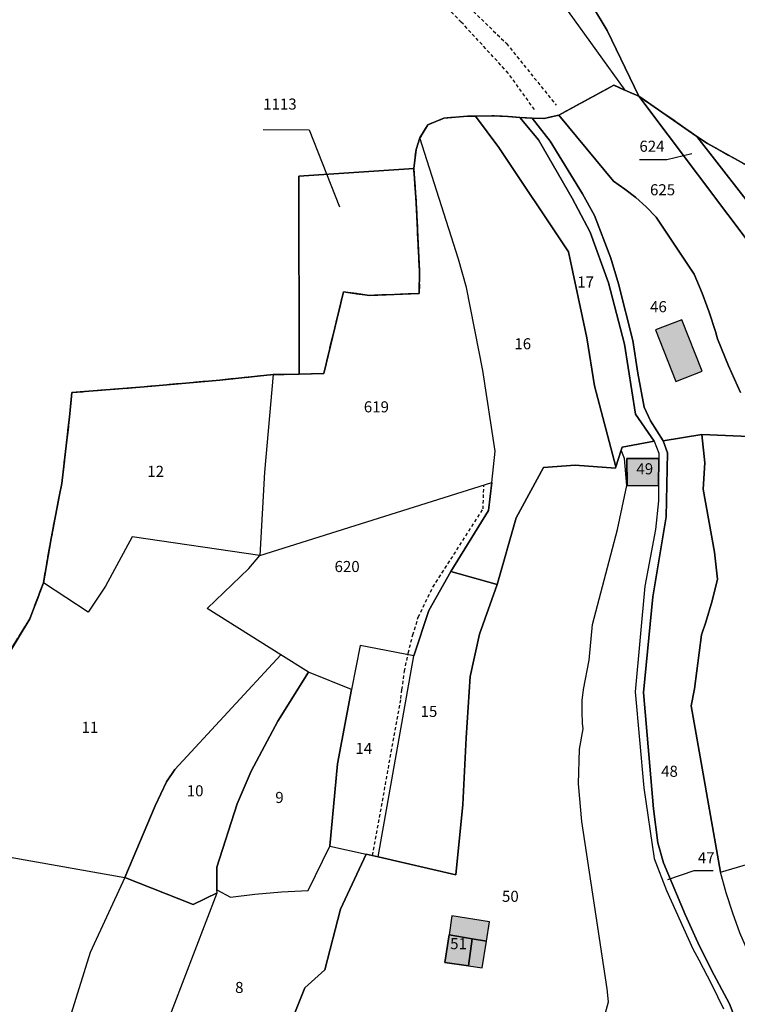
# Model space of a CAD drawing. Units: metres. Extents: x 1040904 to 1046574, y 6330892 to 6338823.
# Drawn here: x 1043884 to 1044013, y 6333253 to 6333431 of the extents above; entities that cross this region are included whole.
import ezdxf
from ezdxf.enums import TextEntityAlignment as Align

# ---------------------------------------------------------------- set-up
doc = ezdxf.new("R2010")
doc.units = ezdxf.units.M
doc.linetypes.add('TOPO1', pattern=[1, 0.6, -0.4])
doc.linetypes.add('TOPO2', pattern=[2.4, 2, -0.4])
for name, color, linetype in [('ig_cad_bati_dur', 152, 'CONTINUOUS'), ('ig_cad_bati_dur_hach', 24, 'CONTINUOUS'), ('ig_cad_bati_leger', 215, 'CONTINUOUS'), ('ig_cad_bati_leger_hach', 243, 'CONTINUOUS'), ('ig_cad_detail_lineaire', 252, 'TOPO1'), ('ig_cad_fleche_de_rattachement', 3, 'CONTINUOUS'), ('ig_cad_hydro', 140, 'CONTINUOUS'), ('ig_cad_lieudit', 7, 'ByLayer'), ('ig_cad_parcel', 3, 'CONTINUOUS'), ('ig_cad_parcel_num', 3, 'CONTINUOUS'), ('ig_cad_section', 20, 'TOPO2')]:
    doc.layers.add(name, color=color, linetype=linetype)
doc.styles.add('Times New Roman', font='times.ttf')

msp = doc.modelspace()

# ---------------------------------------------------------------- hatches: boundary and pattern name
at = {"layer": 'ig_cad_bati_dur_hach'}
for points in [[(1043999.29, 6333351.59), (1043993.52, 6333351.57), (1043993.61, 6333346.7), (1043999.27, 6333346.65)], [(1043965.6, 6333264.78), (1043968.14, 6333264.32), (1043968.71, 6333267.87), (1043961.92, 6333268.92), (1043961.39, 6333265.52)], [(1043964.9, 6333259.87), (1043965.6, 6333264.78), (1043961.39, 6333265.52), (1043960.61, 6333260.49)]]:
    msp.add_hatch(color=256, dxfattribs=at).paths.add_polyline_path(points)
at = {"layer": 'ig_cad_bati_leger_hach'}
for points in [[(1043998.69, 6333374.83), (1044002.36, 6333365.52), (1044007.13, 6333367.35), (1044003.47, 6333376.67)], [(1043967.4, 6333259.51), (1043968.14, 6333264.32), (1043965.6, 6333264.78), (1043964.9, 6333259.87)]]:
    msp.add_hatch(color=256, dxfattribs=at).paths.add_polyline_path(points)

# ---------------------------------------------------------------- linework, layer by layer
at = {"layer": 'ig_cad_bati_dur'}
for points in [[(1043999.29, 6333351.59), (1043993.52, 6333351.57), (1043993.61, 6333346.7), (1043999.27, 6333346.65)], [(1043965.6, 6333264.78), (1043968.14, 6333264.32), (1043968.71, 6333267.87), (1043961.92, 6333268.92), (1043961.39, 6333265.52)], [(1043964.9, 6333259.87), (1043965.6, 6333264.78), (1043961.39, 6333265.52), (1043960.61, 6333260.49)]]:
    msp.add_lwpolyline(points, close=True, dxfattribs=at)
at = {"layer": 'ig_cad_bati_leger'}
for points in [[(1043998.69, 6333374.83), (1044002.36, 6333365.52), (1044007.13, 6333367.35), (1044003.47, 6333376.67)], [(1043967.4, 6333259.51), (1043968.14, 6333264.32), (1043965.6, 6333264.78), (1043964.9, 6333259.87)]]:
    msp.add_lwpolyline(points, close=True, dxfattribs=at)
at = {"layer": 'ig_cad_detail_lineaire'}
for points in [[(1043976.83, 6333414.66), (1043972.1, 6333421.23), (1043963.6, 6333430.47), (1043957.66, 6333436.45)], [(1043965.07, 6333433.05), (1043971.79, 6333426.59), (1043980.77, 6333415.42)], [(1043947.58, 6333279.83), (1043952.7, 6333308.21), (1043952.87, 6333309.79), (1043953.36, 6333313.12), (1043954.01, 6333316.43), (1043954.83, 6333319.69), (1043955.83, 6333322.91), (1043958.48, 6333328.35), (1043967.55, 6333342.46), (1043967.67, 6333346.8)]]:
    msp.add_lwpolyline(points, dxfattribs=at)
at = {"layer": 'ig_cad_fleche_de_rattachement'}
for points in [[(1043927.78, 6333411.02), (1043936.1, 6333410.97), (1043941.57, 6333397.06)], [(1043995.79, 6333405.65), (1044000.74, 6333405.62), (1044005.28, 6333406.7)], [(1044009.14, 6333277.04), (1044005.61, 6333277.06), (1044000.87, 6333275.42)]]:
    msp.add_lwpolyline(points, dxfattribs=at)
at = {"layer": 'ig_cad_hydro'}
msp.add_lwpolyline([(1044012.98, 6333250.69), (1044012.06, 6333253.05), (1044008.84, 6333259.08), (1044006.38, 6333264.08), (1044004.07, 6333269.16), (1044000.15, 6333278.52), (1043999.1, 6333282.13), (1043998.34, 6333288.26), (1043996.52, 6333309.27), (1043998.22, 6333326.6), (1044000.65, 6333341.04), (1044000.87, 6333352.63), (1044000.1, 6333354.76), (1043997.8, 6333358.41), (1043996.66, 6333360.89), (1043995.52, 6333367.02), (1043994.58, 6333372.9), (1043992.01, 6333383.17), (1043990.62, 6333387.81), (1043987.68, 6333395.49), (1043985.51, 6333399.44), (1043979.67, 6333408.91), (1043976.44, 6333413.08), (1043974.2, 6333413.24), (1043977.54, 6333409.2), (1043983.64, 6333398.66), (1043986.91, 6333392.5), (1043990.22, 6333383.36), (1043993.09, 6333372.25), (1043995.09, 6333359.59), (1043998.47, 6333354.69), (1043999.3, 6333352.56), (1043999.29, 6333351.59), (1043999.27, 6333346.65), (1043999.24, 6333343.95), (1043998.72, 6333338.77), (1043996.76, 6333328.5), (1043995.05, 6333309.44), (1043996.6, 6333292.06), (1043998.46, 6333279.27), (1044000.71, 6333273.53), (1044005.47, 6333262.95), (1044006.56, 6333260.96), (1044008.85, 6333256.59), (1044010.98, 6333252.13)], dxfattribs=at)
at = {"layer": 'ig_cad_lieudit'}
for points in [[(1043879.95, 6333313.32), (1043885.62, 6333322.63), (1043888.09, 6333329.09), (1043889.48, 6333337.11), (1043890.99, 6333345.03), (1043891.41, 6333347.09), (1043892.88, 6333359.68), (1043893.21, 6333363.5), (1043906.28, 6333364.54), (1043919.95, 6333365.77), (1043929.6, 6333366.75), (1043934.28, 6333366.82), (1043938.75, 6333366.94), (1043942.31, 6333381.69), (1043947.02, 6333381.07), (1043956.02, 6333381.41), (1043956.03, 6333385.49), (1043955.47, 6333397.82), (1043955, 6333403.97), (1043955.43, 6333407.46), (1043956.14, 6333409.52), (1043957.57, 6333411.91), (1043960.47, 6333413.09), (1043964.72, 6333413.48), (1043966.15, 6333413.47), (1043969.12, 6333413.52), (1043972.03, 6333413.42), (1043974.2, 6333413.24), (1043976.44, 6333413.08), (1043978.6, 6333413.02), (1043981.24, 6333413.66), (1043991.17, 6333419.05), (1043993.16, 6333418.17), (1043995.68, 6333417.09), (1044006.17, 6333409.8), (1044008.13, 6333408.52), (1044016.34, 6333403.92)], [(1044016.34, 6333403.92), (1044008.13, 6333408.52), (1044006.17, 6333409.8), (1043995.68, 6333417.09), (1043993.16, 6333418.17), (1043991.17, 6333419.05), (1043981.24, 6333413.66), (1043978.6, 6333413.02), (1043976.44, 6333413.08), (1043974.2, 6333413.24), (1043977.54, 6333409.2), (1043983.64, 6333398.66), (1043986.91, 6333392.5), (1043990.22, 6333383.36), (1043993.09, 6333372.25), (1043995.09, 6333359.59), (1043998.47, 6333354.69), (1043992.69, 6333353.66), (1043992.5, 6333353.1), (1043991.54, 6333350.1), (1043991.45, 6333349.82), (1043984.19, 6333350.38), (1043978.48, 6333349.96), (1043973.54, 6333340.89), (1043970.08, 6333328.82), (1043966.92, 6333319.83), (1043965.18, 6333312.17), (1043964.47, 6333301.11), (1043963.88, 6333289.08), (1043962.62, 6333276.31), (1043948.56, 6333279.61), (1043946.42, 6333280.08), (1043941.75, 6333270.12), (1043938.94, 6333259.17), (1043935.33, 6333255.9), (1043928.62, 6333239.24)], [(1043928.62, 6333239.24), (1043935.33, 6333255.9), (1043938.94, 6333259.17), (1043941.75, 6333270.12), (1043946.42, 6333280.08), (1043948.56, 6333279.61), (1043962.62, 6333276.31), (1043963.88, 6333289.08), (1043964.47, 6333301.11), (1043965.18, 6333312.17), (1043966.92, 6333319.83), (1043970.08, 6333328.82), (1043973.54, 6333340.89), (1043978.48, 6333349.96), (1043984.19, 6333350.38), (1043991.45, 6333349.82), (1043991.54, 6333350.1), (1043992.5, 6333353.1), (1043992.69, 6333353.66), (1043998.47, 6333354.69), (1043995.09, 6333359.59), (1043993.09, 6333372.25), (1043990.22, 6333383.36), (1043986.91, 6333392.5), (1043983.64, 6333398.66), (1043977.54, 6333409.2), (1043974.2, 6333413.24), (1043972.03, 6333413.42), (1043969.12, 6333413.52), (1043966.15, 6333413.47), (1043964.72, 6333413.48), (1043960.47, 6333413.09), (1043957.57, 6333411.91), (1043956.14, 6333409.52), (1043955.43, 6333407.46), (1043955, 6333403.97), (1043955.47, 6333397.82), (1043956.03, 6333385.49), (1043956.02, 6333381.41), (1043947.02, 6333381.07), (1043942.31, 6333381.69), (1043938.75, 6333366.94), (1043934.28, 6333366.82), (1043929.6, 6333366.75), (1043919.95, 6333365.77), (1043906.28, 6333364.54), (1043893.21, 6333363.5), (1043892.88, 6333359.68), (1043891.41, 6333347.09), (1043890.99, 6333345.03), (1043889.48, 6333337.11), (1043888.09, 6333329.09), (1043885.62, 6333322.63), (1043879.95, 6333313.32)]]:
    msp.add_lwpolyline(points, dxfattribs=at)
at = {"layer": 'ig_cad_parcel'}
for points in [[(1043982.9, 6333432.4), (1043993.16, 6333418.17), (1043995.68, 6333417.09), (1043989.94, 6333428.95), (1043972.99, 6333457.21)], [(1043972.99, 6333457.21), (1043989.94, 6333428.95), (1043995.68, 6333417.09), (1044006.17, 6333409.8), (1044008.13, 6333408.52), (1044016.34, 6333403.92), (1044023.53, 6333398.1), (1044030.13, 6333404.13), (1044042.87, 6333419.02), (1044060.98, 6333405.76), (1044049.65, 6333389.85), (1044053.44, 6333388.53), (1044056.32, 6333387.63), (1044061.05, 6333386.29), (1044061.9, 6333386.3), (1044066.3, 6333390.45), (1044068.28, 6333392.31), (1044068.92, 6333392.98), (1044079.95, 6333388.32), (1044080.71, 6333389.19), (1044090.6, 6333400.46), (1044101.73, 6333412.92), (1044108.75, 6333421.03), (1044122.77, 6333437.04)], [(1043982.9, 6333432.4), (1043993.16, 6333418.17), (1043991.17, 6333419.05), (1043981.24, 6333413.66), (1043978.6, 6333413.02), (1043976.44, 6333413.08), (1043974.2, 6333413.24), (1043972.03, 6333413.42), (1043969.12, 6333413.52), (1043966.15, 6333413.47), (1043964.72, 6333413.48), (1043960.47, 6333413.09), (1043957.57, 6333411.91), (1043956.14, 6333409.52), (1043955.43, 6333407.46), (1043955, 6333403.97), (1043934.23, 6333402.59), (1043934.28, 6333366.82), (1043929.6, 6333366.75), (1043919.95, 6333365.77), (1043906.28, 6333364.54), (1043893.21, 6333363.5), (1043892.88, 6333359.68), (1043891.41, 6333347.09), (1043890.99, 6333345.03), (1043889.48, 6333337.11), (1043888.09, 6333329.09), (1043885.62, 6333322.63), (1043879.95, 6333313.32)], [(1044017.05, 6333388.62), (1043995.68, 6333417.09), (1043993.16, 6333418.17), (1043991.17, 6333419.05), (1043981.24, 6333413.66), (1043991.11, 6333401.7), (1043993.17, 6333400.29), (1043995.14, 6333398.75), (1043997, 6333397.08), (1043998.8, 6333395.22), (1044005.71, 6333384.9), (1044007.15, 6333381.49), (1044008.42, 6333378.03), (1044009.53, 6333374.51), (1044009.91, 6333373.21), (1044011.92, 6333368.32), (1044014.08, 6333363.49)], [(1044012.98, 6333250.69), (1044012.06, 6333253.05), (1044008.84, 6333259.08), (1044006.38, 6333264.08), (1044004.07, 6333269.16), (1044000.15, 6333278.52), (1043999.1, 6333282.13), (1043998.34, 6333288.26), (1043996.52, 6333309.27), (1043998.22, 6333326.6), (1044000.65, 6333341.04), (1044000.87, 6333352.63), (1044000.1, 6333354.76), (1043997.8, 6333358.41), (1043996.66, 6333360.89), (1043995.52, 6333367.02), (1043994.58, 6333372.9), (1043992.01, 6333383.17), (1043990.62, 6333387.81), (1043987.68, 6333395.49), (1043985.51, 6333399.44), (1043979.67, 6333408.91), (1043976.44, 6333413.08), (1043974.2, 6333413.24), (1043977.54, 6333409.2), (1043983.64, 6333398.66), (1043986.91, 6333392.5), (1043990.22, 6333383.36), (1043993.09, 6333372.25), (1043995.09, 6333359.59), (1043998.47, 6333354.69), (1043999.3, 6333352.56), (1043999.29, 6333351.59), (1043999.27, 6333346.65), (1043999.24, 6333343.95), (1043998.72, 6333338.77), (1043996.76, 6333328.5), (1043995.05, 6333309.44), (1043996.6, 6333292.06), (1043998.46, 6333279.27), (1044000.71, 6333273.53), (1044005.47, 6333262.95), (1044006.56, 6333260.96), (1044008.85, 6333256.59), (1044010.98, 6333252.13)], [(1044014.08, 6333363.49), (1044011.92, 6333368.32), (1044009.91, 6333373.21), (1044009.53, 6333374.51), (1044008.42, 6333378.03), (1044007.15, 6333381.49), (1044005.71, 6333384.9), (1043998.8, 6333395.22), (1043997, 6333397.08), (1043995.14, 6333398.75), (1043993.17, 6333400.29), (1043991.11, 6333401.7), (1043981.24, 6333413.66), (1043978.6, 6333413.02), (1043976.44, 6333413.08), (1043979.67, 6333408.91), (1043985.51, 6333399.44), (1043987.68, 6333395.49), (1043990.62, 6333387.81), (1043992.01, 6333383.17), (1043994.58, 6333372.9), (1043995.52, 6333367.02), (1043996.66, 6333360.89), (1043997.8, 6333358.41), (1044000.1, 6333354.76), (1044007.07, 6333355.92), (1044021.28, 6333355.33)], [(1044013.95, 6333265.86), (1044012.65, 6333269.44), (1044011.46, 6333273.11), (1044010.44, 6333276.84), (1044005.12, 6333306.88), (1044005.76, 6333309.94), (1044007.04, 6333319.71), (1044007.8, 6333322.03), (1044008.92, 6333325.88), (1044009.89, 6333329.78), (1044009.35, 6333334.63), (1044007.33, 6333346.06), (1044007.59, 6333350.8), (1044007.07, 6333355.92), (1044000.1, 6333354.76), (1044000.87, 6333352.63), (1044000.65, 6333341.04), (1043998.22, 6333326.6), (1043996.52, 6333309.27), (1043998.34, 6333288.26), (1043999.1, 6333282.13), (1044000.15, 6333278.52), (1044004.07, 6333269.16), (1044006.38, 6333264.08), (1044008.84, 6333259.08), (1044012.06, 6333253.05), (1044012.98, 6333250.69)], [(1043984.98, 6333234.02), (1043990.21, 6333253.37), (1043989.98, 6333255.76), (1043985.36, 6333286), (1043984.8, 6333292.8), (1043984.97, 6333299.04), (1043985.65, 6333302.71), (1043985.52, 6333303.74), (1043985.43, 6333305.78), (1043985.47, 6333307.82), (1043985.71, 6333309.85), (1043986.69, 6333315.11), (1043987.32, 6333321.61), (1043991.86, 6333338.75), (1043993.51, 6333346.7), (1043993.1, 6333351.56), (1043992.5, 6333353.1), (1043992.69, 6333353.66), (1043998.47, 6333354.69), (1043999.3, 6333352.56), (1043999.29, 6333351.59), (1043993.52, 6333351.57), (1043993.61, 6333346.7), (1043999.27, 6333346.65), (1043999.24, 6333343.95), (1043998.72, 6333338.77), (1043996.76, 6333328.5), (1043995.05, 6333309.44), (1043996.6, 6333292.06), (1043998.46, 6333279.27), (1044000.71, 6333273.53), (1044005.47, 6333262.95), (1044006.56, 6333260.96), (1044008.85, 6333256.59), (1044010.98, 6333252.13)], [(1043984.98, 6333234.02), (1043990.21, 6333253.37), (1043989.98, 6333255.76), (1043985.36, 6333286), (1043984.8, 6333292.8), (1043984.97, 6333299.04), (1043985.65, 6333302.71), (1043985.52, 6333303.74), (1043985.43, 6333305.78), (1043985.47, 6333307.82), (1043985.71, 6333309.85), (1043986.69, 6333315.11), (1043987.32, 6333321.61), (1043991.86, 6333338.75), (1043993.51, 6333346.7), (1043993.1, 6333351.56), (1043992.5, 6333353.1), (1043991.54, 6333350.1), (1043991.45, 6333349.82), (1043984.19, 6333350.38), (1043978.48, 6333349.96), (1043973.54, 6333340.89), (1043970.08, 6333328.82), (1043966.92, 6333319.83), (1043965.18, 6333312.17), (1043964.47, 6333301.11), (1043963.88, 6333289.08), (1043962.62, 6333276.31), (1043948.56, 6333279.61), (1043946.42, 6333280.08), (1043941.75, 6333270.12), (1043938.94, 6333259.17), (1043935.33, 6333255.9), (1043928.62, 6333239.24)], [(1043882.02, 6333214.81), (1043887.61, 6333222.63), (1043889.21, 6333224.53), (1043893.12, 6333230.23), (1043897.21, 6333227.9), (1043900.17, 6333233.51), (1043903.44, 6333238.61), (1043909.53, 6333247.19), (1043919.46, 6333273.06), (1043915.13, 6333270.98), (1043902.81, 6333275.87), (1043896.53, 6333262.32), (1043892.78, 6333250.3), (1043890.71, 6333246.38), (1043886.84, 6333240.43), (1043884.39, 6333237.45), (1043875.76, 6333230.27)]]:
    msp.add_lwpolyline(points, dxfattribs=at)
for points in [[(1043995.68, 6333417.09), (1044017.05, 6333388.62), (1044016.88, 6333385.36), (1044017.59, 6333385.71), (1044018.54, 6333386.02), (1044016.02, 6333393.1), (1044018.26, 6333394.25), (1044006.17, 6333409.8)], [(1043991.54, 6333350.1), (1043991.45, 6333349.82), (1043984.19, 6333350.38), (1043978.48, 6333349.96), (1043973.54, 6333340.89), (1043970.08, 6333328.82), (1043961.7, 6333331.17), (1043968.54, 6333342.17), (1043969.15, 6333347.26), (1043969.72, 6333352.9), (1043967.5, 6333367.51), (1043964.55, 6333382.52), (1043963.09, 6333387.64), (1043956.14, 6333409.52), (1043957.57, 6333411.91), (1043960.47, 6333413.09), (1043964.72, 6333413.48), (1043966.15, 6333413.47), (1043970.36, 6333407.78), (1043982.99, 6333388.95), (1043986.28, 6333373.38), (1043987.67, 6333364.73)], [(1043998.47, 6333354.69), (1043992.69, 6333353.66), (1043992.5, 6333353.1), (1043991.54, 6333350.1), (1043987.67, 6333364.73), (1043986.28, 6333373.38), (1043982.99, 6333388.95), (1043970.36, 6333407.78), (1043966.15, 6333413.47), (1043969.12, 6333413.52), (1043972.03, 6333413.42), (1043974.2, 6333413.24), (1043977.54, 6333409.2), (1043983.64, 6333398.66), (1043986.91, 6333392.5), (1043990.22, 6333383.36), (1043993.09, 6333372.25), (1043995.09, 6333359.59)], [(1043929.6, 6333366.75), (1043928.02, 6333349.11), (1043927.22, 6333334.04), (1043969.15, 6333347.26), (1043969.72, 6333352.9), (1043967.5, 6333367.51), (1043964.55, 6333382.52), (1043963.09, 6333387.64), (1043956.14, 6333409.52), (1043955.43, 6333407.46), (1043955, 6333403.97), (1043955.47, 6333397.82), (1043956.03, 6333385.49), (1043956.02, 6333381.41), (1043947.02, 6333381.07), (1043942.31, 6333381.69), (1043938.75, 6333366.94), (1043934.28, 6333366.82)], [(1044018.26, 6333394.25), (1044023.53, 6333398.1), (1044016.34, 6333403.92), (1044008.13, 6333408.52), (1044006.17, 6333409.8)], [(1043955, 6333403.97), (1043955.47, 6333397.82), (1043956.03, 6333385.49), (1043956.02, 6333381.41), (1043947.02, 6333381.07), (1043942.31, 6333381.69), (1043938.75, 6333366.94), (1043934.28, 6333366.82), (1043934.23, 6333402.59)], [(1043927.22, 6333334.04), (1043904.11, 6333337.42), (1043899.33, 6333328.5), (1043896.19, 6333323.81), (1043888.09, 6333329.09), (1043889.48, 6333337.11), (1043890.99, 6333345.03), (1043891.41, 6333347.09), (1043892.88, 6333359.68), (1043893.21, 6333363.5), (1043906.28, 6333364.54), (1043919.95, 6333365.77), (1043929.6, 6333366.75), (1043928.02, 6333349.11)], [(1044010.44, 6333276.84), (1044032.38, 6333283.24), (1044031.63, 6333291.48), (1044026.18, 6333326.12), (1044023.57, 6333341.4), (1044022.9, 6333352.4), (1044021.28, 6333355.33), (1044007.07, 6333355.92), (1044007.59, 6333350.8), (1044007.33, 6333346.06), (1044009.35, 6333334.63), (1044009.89, 6333329.78), (1044008.92, 6333325.88), (1044007.8, 6333322.03), (1044007.04, 6333319.71), (1044005.76, 6333309.94), (1044005.12, 6333306.88)], [(1043999.27, 6333346.65), (1043993.61, 6333346.7), (1043993.52, 6333351.57), (1043999.29, 6333351.59)], [(1043943.76, 6333309.84), (1043935.97, 6333312.95), (1043931, 6333316.13), (1043917.69, 6333324.49), (1043925.21, 6333331.7), (1043927.22, 6333334.04), (1043969.15, 6333347.26), (1043968.54, 6333342.17), (1043961.7, 6333331.17), (1043957.73, 6333324.11), (1043955, 6333315.9), (1043945.32, 6333317.81)], [(1043851.2, 6333253.53), (1043882.08, 6333279.54), (1043902.81, 6333275.87), (1043908.27, 6333288.81), (1043910.32, 6333293.16), (1043911.86, 6333295.36), (1043931, 6333316.13), (1043917.69, 6333324.49), (1043925.21, 6333331.7), (1043927.22, 6333334.04), (1043904.11, 6333337.42), (1043899.33, 6333328.5), (1043896.19, 6333323.81), (1043888.09, 6333329.09), (1043885.62, 6333322.63), (1043879.95, 6333313.32), (1043876.26, 6333306.9), (1043873.33, 6333300.86), (1043871.14, 6333294.64), (1043869.34, 6333289.86), (1043863.7, 6333278.83), (1043860, 6333269.54), (1043855.41, 6333260.58)], [(1043961.7, 6333331.17), (1043970.08, 6333328.82), (1043966.92, 6333319.83), (1043965.18, 6333312.17), (1043964.47, 6333301.11), (1043963.88, 6333289.08), (1043962.62, 6333276.31), (1043948.56, 6333279.61), (1043955, 6333315.9), (1043957.73, 6333324.11)], [(1043939.86, 6333281.5), (1043946.42, 6333280.08), (1043948.56, 6333279.61), (1043955, 6333315.9), (1043945.32, 6333317.81), (1043943.76, 6333309.84), (1043941.24, 6333296.39)], [(1043902.81, 6333275.87), (1043915.13, 6333270.98), (1043919.46, 6333273.06), (1043919.45, 6333273.62), (1043919.44, 6333277.75), (1043923.09, 6333289.17), (1043925.65, 6333295.1), (1043930.48, 6333304.11), (1043935.97, 6333312.95), (1043931, 6333316.13), (1043911.86, 6333295.36), (1043910.32, 6333293.16), (1043908.27, 6333288.81)], [(1043919.45, 6333273.62), (1043921.92, 6333272.33), (1043926.27, 6333272.85), (1043931.11, 6333273.25), (1043935.95, 6333273.49), (1043939.86, 6333281.5), (1043941.24, 6333296.39), (1043943.76, 6333309.84), (1043935.97, 6333312.95), (1043930.48, 6333304.11), (1043925.65, 6333295.1), (1043923.09, 6333289.17), (1043919.44, 6333277.75)], [(1044023.46, 6333243.16), (1044023.39, 6333243.71), (1044022.86, 6333248.23), (1044022.35, 6333249.34), (1044020.19, 6333253.81), (1044017.87, 6333258.22), (1044015.41, 6333262.54), (1044013.95, 6333265.86), (1044012.65, 6333269.44), (1044011.46, 6333273.11), (1044010.44, 6333276.84), (1044032.38, 6333283.24), (1044032.12, 6333275.73), (1044030.52, 6333263.87), (1044028.55, 6333255.39), (1044027.06, 6333251.35), (1044025.41, 6333247.38)], [(1043900.17, 6333233.51), (1043903.44, 6333238.61), (1043909.53, 6333247.19), (1043919.46, 6333273.06), (1043919.45, 6333273.62), (1043921.92, 6333272.33), (1043926.27, 6333272.85), (1043931.11, 6333273.25), (1043935.95, 6333273.49), (1043939.86, 6333281.5), (1043946.42, 6333280.08), (1043941.75, 6333270.12), (1043938.94, 6333259.17), (1043935.33, 6333255.9), (1043928.62, 6333239.24), (1043923.27, 6333225.62), (1043917.54, 6333227.77), (1043923.53, 6333241.18), (1043914.74, 6333244.51), (1043909.42, 6333230.16)], [(1043902.81, 6333275.87), (1043896.53, 6333262.32), (1043892.78, 6333250.3), (1043890.71, 6333246.38), (1043886.84, 6333240.43), (1043884.39, 6333237.45), (1043875.76, 6333230.27), (1043866.41, 6333236.6), (1043855.79, 6333220.83), (1043835.65, 6333234.21), (1043851.2, 6333253.53), (1043882.08, 6333279.54)], [(1043964.9, 6333259.87), (1043960.61, 6333260.49), (1043961.39, 6333265.52), (1043965.6, 6333264.78)], [(1043964.9, 6333259.87), (1043960.61, 6333260.49), (1043961.39, 6333265.52), (1043965.6, 6333264.78)]]:
    msp.add_lwpolyline(points, close=True, dxfattribs=at)
at = {"layer": 'ig_cad_section'}
for points in [[(1044016.34, 6333403.92), (1044008.13, 6333408.52), (1044006.17, 6333409.8), (1043995.68, 6333417.09), (1043993.16, 6333418.17), (1043991.17, 6333419.05), (1043981.24, 6333413.66), (1043978.6, 6333413.02), (1043976.44, 6333413.08), (1043974.2, 6333413.24), (1043972.03, 6333413.42), (1043969.12, 6333413.52), (1043966.15, 6333413.47), (1043964.72, 6333413.48), (1043960.47, 6333413.09), (1043957.57, 6333411.91), (1043956.14, 6333409.52), (1043955.43, 6333407.46), (1043955, 6333403.97), (1043955.47, 6333397.82), (1043956.03, 6333385.49), (1043956.02, 6333381.41), (1043947.02, 6333381.07), (1043942.31, 6333381.69), (1043938.75, 6333366.94), (1043934.28, 6333366.82), (1043929.6, 6333366.75), (1043919.95, 6333365.77), (1043906.28, 6333364.54), (1043893.21, 6333363.5), (1043892.88, 6333359.68), (1043891.41, 6333347.09), (1043890.99, 6333345.03), (1043889.48, 6333337.11), (1043888.09, 6333329.09), (1043885.62, 6333322.63), (1043879.95, 6333313.32)], [(1044016.34, 6333403.92), (1044008.13, 6333408.52), (1044006.17, 6333409.8), (1043995.68, 6333417.09), (1043993.16, 6333418.17), (1043991.17, 6333419.05), (1043981.24, 6333413.66), (1043978.6, 6333413.02), (1043976.44, 6333413.08), (1043974.2, 6333413.24), (1043972.03, 6333413.42), (1043969.12, 6333413.52), (1043966.15, 6333413.47), (1043964.72, 6333413.48), (1043960.47, 6333413.09), (1043957.57, 6333411.91), (1043956.14, 6333409.52), (1043955.43, 6333407.46), (1043955, 6333403.97), (1043955.47, 6333397.82), (1043956.03, 6333385.49), (1043956.02, 6333381.41), (1043947.02, 6333381.07), (1043942.31, 6333381.69), (1043938.75, 6333366.94), (1043934.28, 6333366.82), (1043929.6, 6333366.75), (1043919.95, 6333365.77), (1043906.28, 6333364.54), (1043893.21, 6333363.5), (1043892.88, 6333359.68), (1043891.41, 6333347.09), (1043890.99, 6333345.03), (1043889.48, 6333337.11), (1043888.09, 6333329.09), (1043885.62, 6333322.63), (1043879.95, 6333313.32)], [(1043879.95, 6333313.32), (1043885.62, 6333322.63), (1043888.09, 6333329.09), (1043889.48, 6333337.11), (1043890.99, 6333345.03), (1043891.41, 6333347.09), (1043892.88, 6333359.68), (1043893.21, 6333363.5), (1043906.28, 6333364.54), (1043919.95, 6333365.77), (1043929.6, 6333366.75), (1043934.28, 6333366.82), (1043938.75, 6333366.94), (1043942.31, 6333381.69), (1043947.02, 6333381.07), (1043956.02, 6333381.41), (1043956.03, 6333385.49), (1043955.47, 6333397.82), (1043955, 6333403.97), (1043955.43, 6333407.46), (1043956.14, 6333409.52), (1043957.57, 6333411.91), (1043960.47, 6333413.09), (1043964.72, 6333413.48), (1043966.15, 6333413.47), (1043969.12, 6333413.52), (1043972.03, 6333413.42), (1043974.2, 6333413.24), (1043976.44, 6333413.08), (1043978.6, 6333413.02), (1043981.24, 6333413.66), (1043991.17, 6333419.05), (1043993.16, 6333418.17), (1043995.68, 6333417.09), (1044006.17, 6333409.8), (1044008.13, 6333408.52), (1044016.34, 6333403.92)], [(1043879.95, 6333313.32), (1043885.62, 6333322.63), (1043888.09, 6333329.09), (1043889.48, 6333337.11), (1043890.99, 6333345.03), (1043891.41, 6333347.09), (1043892.88, 6333359.68), (1043893.21, 6333363.5), (1043906.28, 6333364.54), (1043919.95, 6333365.77), (1043929.6, 6333366.75), (1043934.28, 6333366.82), (1043938.75, 6333366.94), (1043942.31, 6333381.69), (1043947.02, 6333381.07), (1043956.02, 6333381.41), (1043956.03, 6333385.49), (1043955.47, 6333397.82), (1043955, 6333403.97), (1043955.43, 6333407.46), (1043956.14, 6333409.52), (1043957.57, 6333411.91), (1043960.47, 6333413.09), (1043964.72, 6333413.48), (1043966.15, 6333413.47), (1043969.12, 6333413.52), (1043972.03, 6333413.42), (1043974.2, 6333413.24), (1043976.44, 6333413.08), (1043978.6, 6333413.02), (1043981.24, 6333413.66), (1043991.17, 6333419.05), (1043993.16, 6333418.17), (1043995.68, 6333417.09), (1044006.17, 6333409.8), (1044008.13, 6333408.52), (1044016.34, 6333403.92)], [(1043879.95, 6333313.32), (1043885.62, 6333322.63), (1043888.09, 6333329.09), (1043889.48, 6333337.11), (1043890.99, 6333345.03), (1043891.41, 6333347.09), (1043892.88, 6333359.68), (1043893.21, 6333363.5), (1043906.28, 6333364.54), (1043919.95, 6333365.77), (1043929.6, 6333366.75), (1043934.28, 6333366.82), (1043938.75, 6333366.94), (1043942.31, 6333381.69), (1043947.02, 6333381.07), (1043956.02, 6333381.41), (1043956.03, 6333385.49), (1043955.47, 6333397.82), (1043955, 6333403.97), (1043955.43, 6333407.46), (1043956.14, 6333409.52), (1043957.57, 6333411.91), (1043960.47, 6333413.09), (1043964.72, 6333413.48), (1043966.15, 6333413.47), (1043969.12, 6333413.52), (1043972.03, 6333413.42), (1043974.2, 6333413.24), (1043976.44, 6333413.08), (1043978.6, 6333413.02), (1043981.24, 6333413.66), (1043991.17, 6333419.05), (1043993.16, 6333418.17), (1043995.68, 6333417.09), (1044006.17, 6333409.8), (1044008.13, 6333408.52), (1044016.34, 6333403.92)], [(1043879.95, 6333313.32), (1043885.62, 6333322.63), (1043888.09, 6333329.09), (1043889.48, 6333337.11), (1043890.99, 6333345.03), (1043891.41, 6333347.09), (1043892.88, 6333359.68), (1043893.21, 6333363.5), (1043906.28, 6333364.54), (1043919.95, 6333365.77), (1043929.6, 6333366.75), (1043934.28, 6333366.82), (1043938.75, 6333366.94), (1043942.31, 6333381.69), (1043947.02, 6333381.07), (1043956.02, 6333381.41), (1043956.03, 6333385.49), (1043955.47, 6333397.82), (1043955, 6333403.97), (1043955.43, 6333407.46), (1043956.14, 6333409.52), (1043957.57, 6333411.91), (1043960.47, 6333413.09), (1043964.72, 6333413.48), (1043966.15, 6333413.47), (1043969.12, 6333413.52), (1043972.03, 6333413.42), (1043974.2, 6333413.24), (1043976.44, 6333413.08), (1043978.6, 6333413.02), (1043981.24, 6333413.66), (1043991.17, 6333419.05), (1043993.16, 6333418.17), (1043995.68, 6333417.09), (1044006.17, 6333409.8), (1044008.13, 6333408.52), (1044016.34, 6333403.92)], [(1043879.95, 6333313.32), (1043885.62, 6333322.63), (1043888.09, 6333329.09), (1043889.48, 6333337.11), (1043890.99, 6333345.03), (1043891.41, 6333347.09), (1043892.88, 6333359.68), (1043893.21, 6333363.5), (1043906.28, 6333364.54), (1043919.95, 6333365.77), (1043929.6, 6333366.75), (1043934.28, 6333366.82), (1043938.75, 6333366.94), (1043942.31, 6333381.69), (1043947.02, 6333381.07), (1043956.02, 6333381.41), (1043956.03, 6333385.49), (1043955.47, 6333397.82), (1043955, 6333403.97), (1043955.43, 6333407.46), (1043956.14, 6333409.52), (1043957.57, 6333411.91), (1043960.47, 6333413.09), (1043964.72, 6333413.48), (1043966.15, 6333413.47), (1043969.12, 6333413.52), (1043972.03, 6333413.42), (1043974.2, 6333413.24), (1043976.44, 6333413.08), (1043978.6, 6333413.02), (1043981.24, 6333413.66), (1043991.17, 6333419.05), (1043993.16, 6333418.17), (1043995.68, 6333417.09), (1044006.17, 6333409.8), (1044008.13, 6333408.52), (1044016.34, 6333403.92)], [(1043879.95, 6333313.32), (1043885.62, 6333322.63), (1043888.09, 6333329.09), (1043889.48, 6333337.11), (1043890.99, 6333345.03), (1043891.41, 6333347.09), (1043892.88, 6333359.68), (1043893.21, 6333363.5), (1043906.28, 6333364.54), (1043919.95, 6333365.77), (1043929.6, 6333366.75), (1043934.28, 6333366.82), (1043938.75, 6333366.94), (1043942.31, 6333381.69), (1043947.02, 6333381.07), (1043956.02, 6333381.41), (1043956.03, 6333385.49), (1043955.47, 6333397.82), (1043955, 6333403.97), (1043955.43, 6333407.46), (1043956.14, 6333409.52), (1043957.57, 6333411.91), (1043960.47, 6333413.09), (1043964.72, 6333413.48), (1043966.15, 6333413.47), (1043969.12, 6333413.52), (1043972.03, 6333413.42), (1043974.2, 6333413.24), (1043976.44, 6333413.08), (1043978.6, 6333413.02), (1043981.24, 6333413.66), (1043991.17, 6333419.05), (1043993.16, 6333418.17), (1043995.68, 6333417.09), (1044006.17, 6333409.8), (1044008.13, 6333408.52), (1044016.34, 6333403.92)], [(1043879.95, 6333313.32), (1043885.62, 6333322.63), (1043888.09, 6333329.09), (1043889.48, 6333337.11), (1043890.99, 6333345.03), (1043891.41, 6333347.09), (1043892.88, 6333359.68), (1043893.21, 6333363.5), (1043906.28, 6333364.54), (1043919.95, 6333365.77), (1043929.6, 6333366.75), (1043934.28, 6333366.82), (1043938.75, 6333366.94), (1043942.31, 6333381.69), (1043947.02, 6333381.07), (1043956.02, 6333381.41), (1043956.03, 6333385.49), (1043955.47, 6333397.82), (1043955, 6333403.97), (1043955.43, 6333407.46), (1043956.14, 6333409.52), (1043957.57, 6333411.91), (1043960.47, 6333413.09), (1043964.72, 6333413.48), (1043966.15, 6333413.47), (1043969.12, 6333413.52), (1043972.03, 6333413.42), (1043974.2, 6333413.24), (1043976.44, 6333413.08), (1043978.6, 6333413.02), (1043981.24, 6333413.66), (1043991.17, 6333419.05), (1043993.16, 6333418.17), (1043995.68, 6333417.09), (1044006.17, 6333409.8), (1044008.13, 6333408.52), (1044016.34, 6333403.92)]]:
    msp.add_lwpolyline(points, dxfattribs=at)

# ---------------------------------------------------------------- texts
at = {"layer": 'ig_cad_parcel_num', "style": 'Times New Roman'}
for s, p in [('1113', (1043927.8, 6333414.02)), ('624', (1043995.8, 6333406.4)), ('625', (1043997.71, 6333398.53)), ('17', (1043984.56, 6333381.86)), ('46', (1043997.72, 6333377.4)), ('16', (1043973.2, 6333370.7)), ('619', (1043945.99, 6333359.3)), ('12', (1043906.85, 6333347.64)), ('49', (1043995.25, 6333348.1)), ('620', (1043940.7, 6333330.44)), ('15', (1043956.25, 6333304.25)), ('11', (1043894.97, 6333301.37)), ('14', (1043944.47, 6333297.57)), ('48', (1043999.72, 6333293.43)), ('10', (1043913.99, 6333289.9)), ('9', (1043929.99, 6333288.7)), ('47', (1044006.36, 6333277.81)), ('50', (1043970.96, 6333270.83)), ('51', (1043961.59, 6333262.27)), ('8', (1043922.73, 6333254.36))]:
    msp.add_text(s, height=2, dxfattribs=at).set_placement(p, align=Align.BOTTOM_LEFT)

doc.saveas('drawing.dxf')
